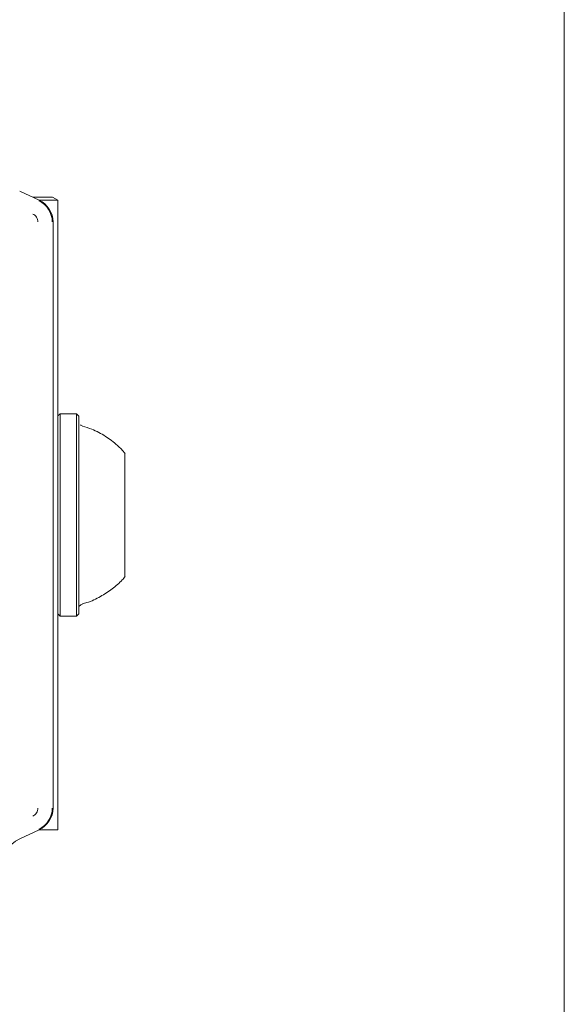
# Model space of a CAD drawing. Units: millimetres. Extents: x 915 to 1843, y 21 to 1189.
# Drawn here: x 1612 to 1618, y 424 to 434 of the extents above; entities that cross this region are included whole.
import ezdxf

# ---------------------------------------------------------------- set-up
doc = ezdxf.new("R2010")
doc.units = ezdxf.units.MM
doc.header["$LTSCALE"] = 100
doc.layers.add('FORMAT', color=7, linetype='Continuous')
doc.styles.add('SLDTEXTSTYLE1', font='GOTHIC.TTF', dxfattribs={"width": 0.913})
doc.dimstyles.new('SLDDIMSTYLE1', dxfattribs={"dimtxt": 15.875, "dimasz": 8, "dimexe": 0, "dimexo": 0.0625, "dimgap": 3.96875, "dimtad": 2, "dimdec": 0, "dimrnd": 1e-09, "dimzin": 12, "dimdsep": 46, "dimtxsty": 'SLDTEXTSTYLE1', "dimblk1": 'DOT', "dimblk2": 'DOT', "dimsah": 1, "dimcen": 0.09, "dimadec": 0, "dimazin": 3, "dimtfac": 1, "dimtdec": 0, "dimtofl": 0, "dimtmove": 0, "dimatfit": 3, "dimldrblk": 'DOT', "dimfxl": 0, "dimfrac": 2, "dimtolj": 1, "dimtzin": 12, "dimarcsym": 0})

# ---------------------------------------------------------------- blocks, each defined once
blk = doc.blocks.new('_DOT')
at = {"color": 0, "linetype": 'ByBlock', "lineweight": -2}
blk.add_line((-0.5, 0), (-1, 0), dxfattribs=at)
at = {"color": 0, "linetype": 'ByBlock', "const_width": 0.5}
blk.add_lwpolyline([(-0.25, 0, 1), (0.25, 0, 1)], format="xyb", close=True, dxfattribs=at)
blk = doc.blocks.new('_D_4')
at = {"layer": 'FORMAT'}
blk.add_line((1612.597, 1168.817), (1103.042, 1168.817), dxfattribs=at)
at = {"layer": 'FORMAT', "xscale": 8, "yscale": 8}
for p, rotation in [((1103.042, 1168.817, -124.799), 179.9999923616529), ((1612.597, 1168.817, -124.799), 359.999992361653)]:
    blk.add_blockref('_DOT', p, dxfattribs=dict(at, rotation=rotation))
at = {"layer": 'FORMAT', "insert": (1340.224, 1189.095), "char_height": 15.875, "attachment_point": 1, "rotation": 360, "style": 'SLDTEXTSTYLE1'}
blk.add_mtext('510', dxfattribs=at)

msp = doc.modelspace()

# ---------------------------------------------------------------- linework, layer by layer
at = {"color": 7, "linetype": 'Continuous', "lineweight": 15}
for p, q in [((1617.945, 420.19), (1617.945, 437.19)), ((1612.46, 431.942), (1612.257, 432.037)), ((1612.6, 431.973), (1612.393, 431.973)), ((1612.655, 431.941), (1612.461, 431.941)), ((1612.655, 431.941), (1612.6, 431.973)), ((1612.655, 425.371), (1612.655, 431.941)), ((1612.605, 425.598), (1612.605, 431.715)), ((1612.679, 429.714), (1612.655, 429.69)), ((1612.849, 429.714), (1612.679, 429.714)), ((1612.874, 429.689), (1612.849, 429.714)), ((1612.655, 427.624), (1612.679, 427.599)), ((1612.849, 427.599), (1612.874, 427.624)), ((1612.679, 427.599), (1612.849, 427.599)), ((1612.257, 425.276), (1612.46, 425.371)), ((1612.461, 425.371), (1612.655, 425.371))]:
    msp.add_line(p, q, dxfattribs=at)
at = {"color": 7, "linetype": 'Continuous', "lineweight": 15, "flags": 128}
for points in [[(1612.679, 429.714), (1612.679, 429.706), (1612.679, 429.663), (1612.679, 429.587), (1612.679, 429.478), (1612.679, 429.342), (1612.679, 429.182), (1612.68, 429.004), (1612.68, 428.815), (1612.68, 428.62), (1612.68, 428.427), (1612.68, 428.241), (1612.679, 428.069)], [(1612.849, 429.714), (1612.849, 429.706), (1612.849, 429.663), (1612.849, 429.587), (1612.849, 429.478), (1612.849, 429.342), (1612.849, 429.182), (1612.85, 429.004), (1612.85, 428.815), (1612.85, 428.62), (1612.85, 428.427), (1612.85, 428.241), (1612.849, 428.069)], [(1612.874, 429.689), (1612.874, 429.681), (1612.874, 429.64), (1612.874, 429.565), (1612.874, 429.459), (1612.874, 429.326), (1612.874, 429.17), (1612.875, 428.996), (1612.875, 428.811), (1612.875, 428.621), (1612.875, 428.432), (1612.874, 428.251), (1612.874, 428.083)]]:
    msp.add_lwpolyline(points, dxfattribs=at)
at = {"color": 7, "linetype": 'Continuous', "lineweight": 15}
for centre, radius, start, end in [((1612.355, 431.715), 0.242, 0.0088, 64.999), ((1612.355, 431.715), 0.25, 0.006, 64.9991), ((1219.516, 428.659), 393.839, 359.94715, 0.09426), ((1552.082, 428.229), 61.273, 359.79272, 0.06279), ((1493.594, 427.977), 119.085, 359.81825, 0.04432), ((1480.394, 427.999), 132.456, 359.82714, 0.03039), ((1513.805, 427.977), 99.069, 359.79632, 0.06163), ((1612.355, 425.597), 0.242, 294.9971, 359.9958), ((1612.355, 425.598), 0.25, 295.0072, 359.9922), ((1612.405, 424.959), 0.35, 114.9933, 180.0048)]:
    msp.add_arc(centre, radius, start, end, dxfattribs=at)
for points, knots in [([(1612.394, 431.798), (1612.401, 431.794), (1612.417, 431.786), (1612.433, 431.765), (1612.445, 431.741), (1612.446, 431.724), (1612.447, 431.715)], [0, 0, 0, 0, 0.249955, 0.50136, 0.750693, 1, 1, 1, 1]), ([(1612.91, 429.587), (1612.906, 429.589), (1612.899, 429.591), (1612.893, 429.596), (1612.892, 429.597)], [0, 0, 0, 0, 0.6931685, 1, 1, 1, 1]), ([(1613.358, 429.3), (1613.332, 429.328), (1613.27, 429.395), (1613.153, 429.481), (1613.03, 429.549), (1612.946, 429.573), (1612.914, 429.582)], [0, 0, 0, 0, 0.216284, 0.509659, 0.811974, 1, 1, 1, 1]), ([(1612.913, 427.731), (1612.928, 427.735), (1612.994, 427.75), (1613.099, 427.802), (1613.223, 427.883), (1613.309, 427.955), (1613.349, 428.003), (1613.359, 428.016)], [0, 0, 0, 0, 0.086338, 0.376476, 0.651147, 0.910918, 1, 1, 1, 1]), ([(1612.874, 427.681), (1612.874, 427.681), (1612.874, 427.681), (1612.874, 427.682), (1612.874, 427.684), (1612.874, 427.687), (1612.876, 427.693), (1612.879, 427.703), (1612.888, 427.715), (1612.9, 427.724), (1612.91, 427.726), (1612.914, 427.727)], [0, 0, 0, 0, 0.16084, 0.249835, 0.285978, 0.319713, 0.393921, 0.498225, 0.661266, 0.873813, 1, 1, 1, 1]), ([(1612.447, 425.597), (1612.446, 425.589), (1612.445, 425.571), (1612.433, 425.547), (1612.417, 425.527), (1612.401, 425.518), (1612.394, 425.514)], [0, 0, 0, 0, 0.249947, 0.501158, 0.750641, 1, 1, 1, 1])]:
    msp.add_open_spline(points, degree=3, knots=knots, dxfattribs=at)

# ---------------------------------------------------------------- dimensions: what is measured, and where the dimension line sits
at = {"layer": 'FORMAT'}
dim = msp.add_linear_dim(base=(1612.597, 1168.817), p1=(1103.042, 637.966), p2=(1612.597, 431.715), angle=360, dimstyle='SLDDIMSTYLE1', dxfattribs=at)
dim.commit()
dim.dimension.update_dxf_attribs({"geometry": '_D_4', "text_midpoint": (1357.819, 1168.817), "dimtype": 160})

doc.saveas('drawing.dxf')
